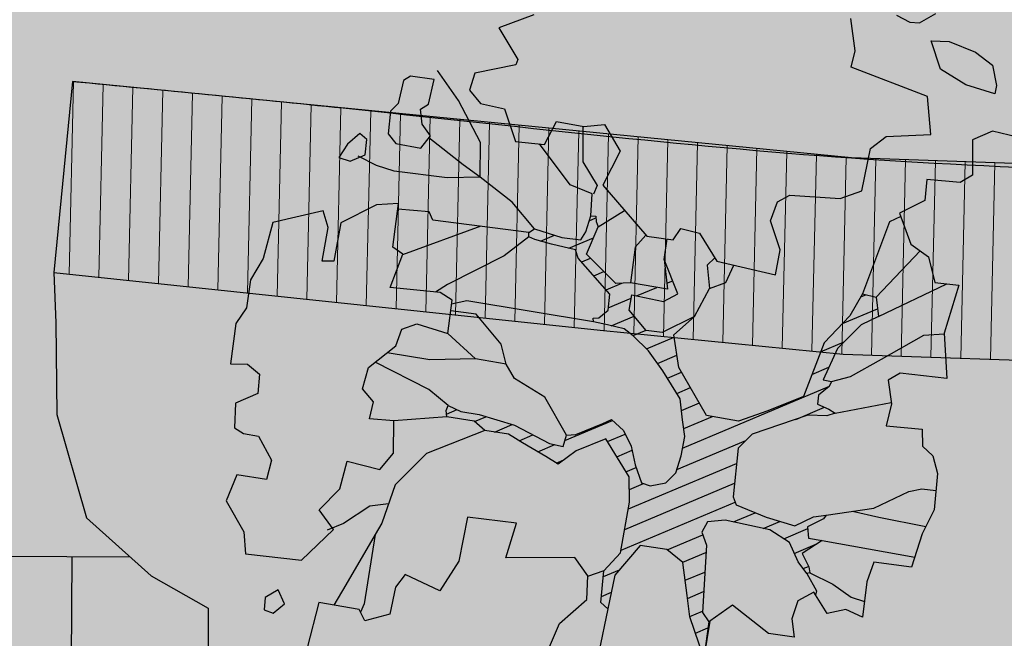
# Model space of a CAD drawing. Units: inches. Extents: x 429247 to 873971, y 4444212 to 4731416.
# Drawn here: x 429566 to 429575, y 4691318 to 4691323 of the extents above; entities that cross this region are included whole.
import ezdxf

# ---------------------------------------------------------------- set-up
doc = ezdxf.new("R2010")
doc.units = ezdxf.units.IN
doc.header["$MEASUREMENT"] = 0
doc.layers.add('Alberi00', color=7, linetype='Continuous', lineweight=15, true_color=0x2db300)
doc.layers.add('Hatch Grass', color=7, linetype='Continuous', lineweight=9, true_color=0x82b52c)
doc.layers.add('Context Polyline', color=250, linetype='Continuous')
doc.layers.add('freecads.com', color=7, linetype='Continuous')
doc.layers.add('retino marciapiedi', color=7, linetype='Continuous', true_color=0xd4d4d4)
doc.layers.add('retitno strade', color=7, linetype='Continuous', true_color=0xd4d4d4)
pattern_1 = [(88.706444185, (-105798.48958, 10891.9005), (-0.249936288674, 0.005643722534), [])]

# ---------------------------------------------------------------- blocks, each defined once
blk = doc.blocks.new('verde alberi e percorsi PT_CdS$0$A$C56A03785')
for points in [[(-14.47, 24.01), (-21.97, 35.26), (-13.97, 36.26), (-13.97, 46.76), (-15.22, 46.01), (-16.97, 44.26), (-25.22, 48.26), (-25.22, 54.51), (-25.22, 66.26), (-25.97, 67.01), (-29.97, 69.01), (-31.72, 72.51), (-28.22, 74.76), (-27.22, 71.01), (-23.47, 69.26), (-25.22, 66.26), (-24.72, 64.26), (-16.47, 67.26), (-15.22, 62.51), (-15.97, 60.51), (-21.22, 63.01), (-25.22, 63.01), (-25.22, 58.01), (-18.22, 57.26), (-18.22, 55.26), (-20.97, 55.51), (-25.22, 58.26), (-24.97, 54.51), (-6.72, 53.01), (-6.72, 64.01), (-7.72, 66.26), (-8.47, 69.01), (-10.22, 70.76), (-9.72, 76.26), (0.28, 75.01), (-3.22, 70.01), (-6.47, 64.51), (-2.47, 64.51), (-0.97, 63.01), (-4.47, 60.51), (-4.47, 55.26), (-6.47, 53.76), (-5.72, 53.01), (-2.97, 51.51), (-2.72, 49.26), (-6.72, 48.01), (-6.47, 54.51), (-10.47, 53.26), (-10.47, 47.26), (-11.97, 45.26), (-15.22, 51.76), (-10.47, 53.51)], [(-16.97, 24.76), (-35.22, 27.51), (-35.47, 40.26), (-33.22, 38.26), (-34.72, 27.76), (-39.72, 26.01), (-37.72, 22.51), (-34.97, 27.76), (-44.47, 27.76), (-45.47, 24.01), (-52.47, 28.01), (-51.47, 33.76), (-44.72, 27.76), (-42.22, 32.51), (-44.47, 35.01), (-42.97, 41.01), (-37.22, 38.76), (-42.72, 33.26), (-45.47, 35.01), (-46.72, 48.76), (-50.97, 49.01), (-52.47, 59.51), (-50.72, 59.51), (-49.22, 54.26), (-41.47, 53.76), (-46.72, 48.51), (-45.97, 45.01), (-39.47, 54.51), (-34.47, 51.51), (-46.72, 44.76), (-41.72, 44.76), (-36.47, 47.51), (-33.47, 46.26), (-33.97, 40.51), (-41.47, 45.01), (-46.47, 44.76), (-51.72, 43.76), (-58.97, 51.01), (-63.97, 46.76), (-57.47, 46.76), (-54.47, 46.51), (-51.97, 44.01), (-52.47, 42.01), (-60.22, 42.01), (-60.22, 35.76), (-54.72, 40.01), (-51.22, 44.51), (-52.47, 41.76)], [(-14.72, 26.01), (-9.97, 33.76), (-4.97, 32.51), (-3.72, 29.51), (-1.47, 34.51), (-4.97, 32.76), (-4.47, 34.76), (-2.97, 35.76), (-2.97, 38.76), (1.53, 39.76), (1.53, 37.51), (-2.47, 36.26), (4.03, 36.01), (5.03, 36.76), (5.03, 47.76), (3.03, 53.26), (4.78, 56.01), (5.78, 55.51), (18.53, 52.51), (18.28, 51.26), (15.53, 52.01), (14.78, 53.51), (11.28, 54.01), (11.03, 48.51), (7.03, 49.01), (11.28, 54.26), (11.03, 56.26), (8.78, 58.01), (14.03, 61.26), (14.28, 56.26), (9.28, 55.76), (7.03, 55.51), (3.53, 61.76), (1.53, 61.51), (2.53, 57.76), (7.28, 55.76), (5.28, 55.76), (2.78, 53.51), (-1.22, 53.51), (-0.97, 49.76), (3.03, 53.26)], [(5.28, 36.51), (10.28, 36.51), (11.53, 40.01), (13.53, 40.01), (13.78, 37.51), (9.78, 36.76), (10.03, 33.76), (13.28, 29.51), (17.03, 37.01), (22.28, 35.26), (13.78, 30.26), (16.03, 30.26), (21.28, 33.01), (27.03, 31.76), (27.53, 28.26), (29.03, 26.01), (31.78, 23.76), (31.78, 20.51), (25.78, 19.51), (28.53, 27.26), (27.28, 32.01), (28.28, 40.26), (30.03, 39.76), (32.03, 35.76), (27.03, 31.76)], [(-4.47, 23.51), (1.53, 23.51), (1.78, 32.51), (4.28, 30.51), (1.53, 23.76)], [(-31.22, 11.76), (-53.47, 13.01), (-54.22, 21.51), (-70.97, 17.26), (-70.22, 9.26), (-59.22, 8.76), (-59.72, 5.76), (-64.47, 5.26), (-64.97, 9.26), (-64.97, 15.51), (-69.22, 15.51), (-65.72, 10.26), (-64.47, 8.76), (-70.22, 6.76), (-70.22, 3.26), (-64.22, 8.76), (-70.72, 9.51), (-78.72, 13.26), (-78.72, 7.51), (-70.22, 10.26), (-71.22, 18.01), (-74.47, 26.01), (-69.47, 26.01), (-70.47, 17.01), (-61.22, 20.01), (-66.22, 29.76), (-60.72, 29.76), (-59.97, 26.26), (-60.72, 20.26), (-54.22, 24.51), (-54.47, 21.76), (-60.72, 21.01), (-60.22, 19.76), (-65.72, 14.76), (-60.22, 12.01), (-60.22, 20.01), (-54.72, 21.51), (-53.22, 12.76), (-57.72, 8.26), (-57.47, 5.26), (-52.97, 13.01)], [(-14.72, 23.51), (-30.97, 12.26), (-30.97, 1.76), (-40.97, -0.74), (-40.97, -9.74), (-48.97, -9.74), (-50.72, -1.49), (-46.22, -0.99), (-48.22, -9.49), (-52.47, -10.99), (-52.47, -14.74), (-50.72, -17.24), (-48.97, -17.99), (-48.22, -9.49), (-45.97, -10.24), (-45.47, -15.24), (-45.47, -21.99), (-37.47, -20.24), (-46.97, -9.99)], [(-13.97, 23.76), (-11.97, 17.01), (-25.97, 11.26), (-20.97, 8.26), (-21.97, 2.01), (-24.72, 2.76), (-25.47, 11.51)], [(-14.22, 23.76), (-4.72, 23.76), (-1.47, 11.51), (-0.47, 3.01), (5.53, 2.51), (-1.72, 12.76), (8.28, 12.51), (9.28, 4.26), (7.28, -1.99), (9.78, -3.49), (9.28, 3.51), (11.78, 3.51), (13.28, -3.99), (12.28, -8.24), (24.03, -8.49), (23.78, 0.01), (13.53, -3.49), (15.53, 3.26), (24.03, 5.01), (24.03, 15.51), (15.78, 3.51)], [(-12.22, 17.01), (-17.22, 9.26), (-11.72, 8.51), (-19.47, -0.99), (-18.72, -3.49), (-14.47, -4.49), (-13.72, 7.51), (-11.72, 8.76), (-7.22, 8.76), (-6.97, 11.76), (-11.22, 8.51), (-10.72, 5.76), (-11.47, -2.49), (-9.47, -2.74), (-10.72, -6.49), (-12.72, -5.24), (-11.22, -2.49), (-8.97, -0.24), (-6.72, -2.24), (-3.72, -1.24), (-5.97, 5.76), (-8.72, -0.24)]]:
    blk.add_lwpolyline(points)
blk = doc.blocks.new('05010100')
at = {"lineweight": 0, "transparency": 33554516}
h = blk.add_hatch(color=256, dxfattribs=at)
h.set_gradient(color1=(79, 181, 103), color2=(228, 228, 220), tint=1, name='INVSPHERICAL')
edge = h.paths.add_edge_path()
edge.add_arc((-0.0095, 0.1524), 1.5967, 0, 360)
at = {"layer": 'freecads.com'}
for p, q in [((0.0797, 1.6905), (0.1179, 1.739)), ((-0.0001, 1.6857), (0.0496, 1.6801)), ((0.0496, 1.6801), (0.0797, 1.6905)), ((0.1368, 1.6502), (0.1931, 1.6703)), ((0.2013, 1.5751), (0.1368, 1.6502)), ((0.1931, 1.6703), (0.2862, 1.6699)), ((0.2862, 1.6699), (0.3546, 1.6521)), ((0.3546, 1.6521), (0.3909, 1.5953)), ((-0.0814, 1.5256), (-0.1349, 1.6188)), ((0.3909, 1.5953), (0.3967, 1.5682)), ((0.2976, 1.5593), (0.2013, 1.5751)), ((0.3967, 1.5682), (0.2976, 1.5593)), ((-0.0736, 1.4712), (-0.0814, 1.5256)), ((0.1946, 1.476), (-0.0736, 1.4712)), ((0.2518, 1.3649), (0.1946, 1.476)), ((0.5199, 1.4638), (0.4361, 1.451)), ((0.4361, 1.451), (0.3859, 1.3997)), ((0.3859, 1.3997), (0.4292, 1.2919)), ((0.1192, 1.3031), (0.2518, 1.3649)), ((0.0862, 1.2475), (0.1192, 1.3031)), ((0.4292, 1.2919), (0.4013, 1.2555)), ((-1.1042, 1.237), (-1.1949, 1.1541)), ((0.1123, 1.1074), (0.0862, 1.2475)), ((0.4013, 1.2555), (0.2963, 1.223)), ((0.2963, 1.223), (0.3157, 1.1559)), ((-1.1949, 1.1541), (-1.0972, 1.0816)), ((0.3157, 1.1559), (0.254, 1.0868)), ((0.0555, 1.058), (0.1123, 1.1074)), ((-1.0972, 1.0816), (-1.097, 1.0629)), ((0.2624, 1.0776), (0.2352, 1.0478)), ((0.254, 1.0868), (0.3273, 1.0058)), ((-1.097, 1.0629), (-1.2115, 0.9863)), ((-0.1017, 1.0058), (0.0555, 1.058)), ((0.2352, 1.0478), (0.2417, 0.795)), ((-0.1313, 0.9696), (-0.1017, 1.0058)), ((0.3273, 1.0058), (0.3968, 0.9901)), ((-1.2115, 0.9863), (-1.2065, 0.9276)), ((-0.8132, 0.959), (-0.7526, 0.9906)), ((-0.7526, 0.9906), (-0.6723, 0.9292)), ((0.2881, 0.8017), (0.3641, 0.9975)), ((0.3968, 0.9901), (0.4474, 0.9195)), ((-1.2271, 0.8826), (-1.3277, 0.9478)), ((-0.9109, 0.856), (-0.9026, 0.94)), ((-0.9026, 0.94), (-0.8132, 0.959)), ((-0.8169, 0.9582), (-0.773, 0.8507)), ((-0.1284, 0.903), (-0.1313, 0.9696)), ((0.4474, 0.9195), (0.5243, 0.941)), ((0.5243, 0.941), (0.539, 0.7763)), ((-1.3277, 0.9169), (-1.403, 0.8978)), ((-1.3132, 0.8346), (-1.3277, 0.9169)), ((-1.2065, 0.9276), (-1.156, 0.901)), ((-1.156, 0.901), (-1.0766, 0.9141)), ((-1.0766, 0.9141), (-1.0024, 0.8291)), ((-0.6723, 0.9292), (-0.683, 0.8037)), ((0.3179, 0.7462), (0.4859, 0.9303)), ((-1.403, 0.8978), (-1.4197, 0.876)), ((-1.4197, 0.876), (-1.4065, 0.7995)), ((-1.1079, 0.7823), (-1.2271, 0.8826)), ((-0.0636, 0.8272), (-0.1284, 0.903)), ((-1.0024, 0.8291), (-0.9109, 0.856)), ((-0.7827, 0.7649), (-0.9268, 0.8513)), ((-0.773, 0.8507), (-0.6999, 0.7965)), ((-1.3322, 0.8092), (-1.3132, 0.8346)), ((-1.3077, 0.7656), (-1.3322, 0.8092)), ((-0.0461, 0.745), (-0.0636, 0.8272)), ((-1.4065, 0.7995), (-1.4207, 0.7659)), ((-1.0659, 0.6767), (-1.1079, 0.7823)), ((-0.6999, 0.7965), (-0.7, 0.7648)), ((-0.683, 0.8037), (-0.486, 0.7037)), ((-0.3914, 0.7686), (-0.3298, 0.778)), ((-0.3298, 0.778), (-0.2416, 0.7146)), ((0.2417, 0.795), (0.2302, 0.7127)), ((0.2402, 0.7841), (0.2527, 0.7966)), ((0.2417, 0.795), (0.2881, 0.8017)), ((0.2881, 0.8017), (0.3179, 0.7462)), ((-1.4207, 0.7659), (-1.3994, 0.6942)), ((-1.2687, 0.7403), (-1.3077, 0.7656)), ((-0.7044, 0.7648), (-0.7827, 0.7649)), ((-0.6814, 0.6956), (-0.7044, 0.7648)), ((-0.6452, 0.6715), (-0.5858, 0.7544)), ((-0.4009, 0.7255), (-0.3914, 0.7686)), ((-0.2416, 0.7146), (-0.0461, 0.745)), ((0.2174, 0.6798), (0.306, 0.7684)), ((0.3179, 0.7462), (0.2765, 0.6988)), ((0.3802, 0.6198), (0.4798, 0.7452)), ((0.4798, 0.7452), (0.54, 0.7742)), ((0.539, 0.7763), (0.6031, 0.6425)), ((-1.2828, 0.6916), (-1.2687, 0.7403)), ((-1.1336, 0.693), (-1.271, 0.7326)), ((-0.486, 0.7037), (-0.4009, 0.7255)), ((-0.4046, 0.6543), (-0.4208, 0.7204)), ((-0.2521, 0.7222), (-0.2664, 0.6894)), ((-0.1875, 0.6601), (-0.1853, 0.7234)), ((0.2302, 0.7127), (0.1856, 0.5979)), ((-1.3994, 0.6942), (-1.3646, 0.6742)), ((-1.3646, 0.6742), (-1.2828, 0.6916)), ((-1.0659, 0.6767), (-1.1336, 0.693)), ((-0.6814, 0.6956), (-0.6659, 0.7008)), ((-0.6772, 0.6409), (-0.6814, 0.6956)), ((-0.6802, 0.6792), (-0.6636, 0.6958)), ((-0.6659, 0.7008), (-0.6589, 0.6855)), ((-0.6589, 0.6855), (-0.6452, 0.6715)), ((-0.4901, 0.7058), (-0.5075, 0.6552)), ((-0.2664, 0.6894), (-0.2303, 0.6219)), ((0.2765, 0.6988), (0.2332, 0.5979)), ((-1.4868, 0.6604), (-1.5102, 0.6127)), ((-1.4574, 0.6514), (-1.4868, 0.6604)), ((-1.4439, 0.6024), (-1.4574, 0.6514)), ((-1.0659, 0.6767), (-1.1656, 0.6331)), ((-0.9378, 0.6397), (-1.0659, 0.6767)), ((-0.6473, 0.5741), (-0.6452, 0.6715)), ((-0.5075, 0.6552), (-0.4777, 0.5418)), ((-0.4046, 0.6543), (-0.3575, 0.5673)), ((-0.3203, 0.5667), (-0.4046, 0.6543)), ((-0.2303, 0.6219), (-0.1875, 0.6601)), ((-1.1656, 0.6331), (-1.3351, 0.5887)), ((-0.8363, 0.5866), (-0.9378, 0.6397)), ((-0.708, 0.5699), (-0.6461, 0.6318)), ((-0.6818, 0.6102), (-0.6772, 0.6409)), ((-0.3956, 0.6377), (-0.392, 0.6412)), ((-0.2409, 0.518), (-0.2303, 0.6219)), ((0.1862, 0.567), (0.2454, 0.6262)), ((0.3074, 0.5282), (0.3802, 0.6198)), ((0.6031, 0.6425), (0.4542, 0.6007)), ((-1.5102, 0.6127), (-1.5207, 0.5616)), ((-1.4815, 0.5639), (-1.4439, 0.6024)), ((-1.3957, 0.5842), (-1.4638, 0.5892)), ((-1.3351, 0.5887), (-1.3957, 0.5842)), ((-0.8493, 0.569), (-0.8363, 0.5866)), ((-0.8363, 0.5866), (-0.7432, 0.5935)), ((-0.8028, 0.5566), (-0.7678, 0.5917)), ((-0.7432, 0.5935), (-0.6818, 0.6102)), ((-0.3669, 0.5847), (-0.352, 0.5997)), ((0.1856, 0.5979), (0.1892, 0.4098)), ((0.2332, 0.5979), (0.2292, 0.4848)), ((0.4542, 0.6007), (0.4263, 0.5642)), ((-1.5207, 0.5616), (-1.4815, 0.5639)), ((-0.8493, 0.569), (-1.1569, 0.4869)), ((-0.8445, 0.5552), (-0.8955, 0.4671)), ((-0.8445, 0.5552), (-0.8493, 0.569)), ((-0.8221, 0.5545), (-0.8445, 0.5552)), ((-0.7659, 0.5608), (-0.8221, 0.5545)), ((-0.6855, 0.5734), (-0.7659, 0.5608)), ((-0.6673, 0.5518), (-0.6855, 0.5734)), ((-0.5265, 0.4816), (-0.6673, 0.5518)), ((-0.6521, 0.5442), (-0.6297, 0.5667)), ((-0.5218, 0.521), (-0.6473, 0.5741)), ((-0.3575, 0.5673), (-0.4777, 0.5418)), ((-0.4429, 0.5088), (-0.3916, 0.5601)), ((-0.3543, 0.5252), (-0.3203, 0.5667)), ((0.4263, 0.5642), (0.4662, 0.4964)), ((-1.0031, 0.528), (-1.2057, 0.3438)), ((-0.5977, 0.5171), (-0.5724, 0.5424)), ((-0.5433, 0.4899), (-0.5038, 0.5295)), ((-0.4777, 0.5418), (-0.5218, 0.521)), ((-0.4586, 0.5059), (-0.3543, 0.5252)), ((-0.2409, 0.518), (-0.3197, 0.4299)), ((-0.2817, 0.4367), (-0.2409, 0.518)), ((0.1877, 0.487), (0.2308, 0.5301)), ((0.2561, 0.4905), (0.3074, 0.5282)), ((-1.2819, 0.4947), (-1.3472, 0.4644)), ((-1.2457, 0.3556), (-1.2819, 0.4947)), ((-1.1781, 0.5076), (-1.2774, 0.4774)), ((-1.1569, 0.4869), (-1.1781, 0.5076)), ((-0.5142, 0.4375), (-0.4564, 0.4953)), ((-0.4482, 0.4568), (-0.4586, 0.5059)), ((0.2292, 0.4848), (0.2561, 0.4905)), ((0.2561, 0.4905), (0.2554, 0.4717)), ((0.3061, 0.3983), (0.464, 0.5001)), ((0.4662, 0.4964), (0.4769, 0.4224)), ((-1.3472, 0.4644), (-1.4337, 0.3645)), ((-0.8955, 0.4671), (-1.0325, 0.3095)), ((-0.5122, 0.4303), (-0.5265, 0.4816)), ((-0.371, 0.4161), (-0.4482, 0.4568)), ((-0.1146, 0.1032), (0.2555, 0.4732)), ((0.2554, 0.4717), (0.2335, 0.432)), ((0.4769, 0.4224), (0.5916, 0.457)), ((0.5916, 0.457), (0.6128, 0.4056)), ((-0.5304, 0.3958), (-0.5122, 0.4303)), ((-0.4838, 0.3863), (-0.4254, 0.4448)), ((-0.3197, 0.4299), (-0.371, 0.4161)), ((-0.3468, 0.3603), (-0.2774, 0.4296)), ((-0.2255, 0.3434), (-0.2817, 0.4367)), ((0.2335, 0.432), (0.2419, 0.4034)), ((-0.5472, 0.3871), (-0.5304, 0.3958)), ((-0.4397, 0.393), (-0.4957, 0.3845)), ((-0.4037, 0.3837), (-0.4397, 0.393)), ((-0.4046, 0.384), (-0.3719, 0.4166)), ((0.1892, 0.4098), (0.099, 0.3216)), ((0.1941, 0.3302), (0.2666, 0.4028)), ((0.2419, 0.4034), (0.2819, 0.4025)), ((0.2819, 0.4025), (0.3061, 0.3983)), ((0.3061, 0.3983), (0.2844, 0.3797)), ((0.6128, 0.4056), (0.6569, 0.3896)), ((0.6569, 0.3896), (0.6926, 0.3412)), ((-1.5021, 0.3793), (-1.6412, 0.2812)), ((-1.4665, 0.3347), (-1.5021, 0.3793)), ((-1.4337, 0.3645), (-1.4071, 0.2397)), ((-0.5416, 0.3765), (-0.9532, 0.2842)), ((-0.5416, 0.3765), (-0.5472, 0.3871)), ((-0.4957, 0.3845), (-0.5416, 0.3765)), ((-0.3385, 0.3568), (-0.4037, 0.3837)), ((-0.2707, 0.3134), (-0.3385, 0.3568)), ((-0.2959, 0.3296), (-0.2468, 0.3787)), ((0.2258, 0.3579), (0.0797, 0.2309)), ((0.2844, 0.3797), (0.2258, 0.3579)), ((-1.4433, 0.2255), (-1.4665, 0.3347)), ((-1.2058, 0.3468), (-1.2457, 0.3556)), ((-1.2039, 0.2294), (-1.2058, 0.3468)), ((-0.2474, 0.2965), (-0.2115, 0.3325)), ((-0.0819, 0.2323), (-0.2255, 0.3434)), ((0.6926, 0.3412), (0.7272, 0.2266)), ((-1.0325, 0.3095), (-1.0596, 0.2717)), ((-0.1829, 0.2497), (-0.2707, 0.3134)), ((-0.2002, 0.2622), (-0.1655, 0.2969)), ((0.099, 0.3216), (0.0224, 0.2545)), ((-1.6412, 0.2812), (-1.6253, 0.1607)), ((-1.0446, 0.2761), (-1.2039, 0.2294)), ((-0.9993, 0.2678), (-1.0446, 0.2761)), ((-0.9714, 0.1611), (-0.9993, 0.2678)), ((-0.9532, 0.2842), (-0.9959, 0.2549)), ((-0.1645, 0.2164), (-0.1195, 0.2613)), ((0.6279, 0.2517), (0.664, 0.2754)), ((0.664, 0.2754), (0.7088, 0.2877)), ((-1.4071, 0.2397), (-1.4433, 0.2255)), ((-0.9085, 0.2551), (-0.9904, 0.2337)), ((-0.7956, 0.1946), (-0.9085, 0.2551)), ((-0.1493, 0.1888), (-0.1829, 0.2497)), ((-0.1354, 0.1639), (-0.063, 0.2363)), ((0.0224, 0.2545), (-0.0819, 0.2323)), ((0.0797, 0.2309), (0.0548, 0.1718)), ((0.5416, 0.157), (0.6279, 0.2517)), ((0.7272, 0.2266), (0.7205, 0.1387)), ((-0.7556, 0.1402), (-0.7956, 0.1946)), ((-0.1058, 0.0304), (0.0688, 0.205)), ((-0.1226, 0.141), (-0.1493, 0.1888)), ((0.0548, 0.1718), (0.0992, 0.0174)), ((0.5679, 0.1361), (0.7225, 0.1653)), ((-1.6253, 0.1607), (-1.6375, 0.0798)), ((-1.116, 0.1175), (-1.077, 0.1514)), ((-1.077, 0.1514), (-0.9714, 0.1611)), ((-0.8552, 0.1182), (-0.9714, 0.1611)), ((-0.7556, 0.1402), (-0.8552, 0.1182)), ((-0.7121, 0.106), (-0.7556, 0.1402)), ((-0.1092, 0.0779), (-0.1226, 0.141)), ((0.4049, 0.0766), (0.5416, 0.157)), ((0.4808, 0.1213), (0.5679, 0.1361)), ((0.7205, 0.1387), (0.7297, 0.0237)), ((-1.1138, 0.0591), (-1.116, 0.1175)), ((-0.8552, 0.1182), (-0.9924, 0.058)), ((-0.5968, 0.087), (-0.7121, 0.106)), ((-0.4822, -0.0198), (-0.3622, 0.1002)), ((-0.3877, 0.0784), (-0.3658, 0.1016)), ((-0.3658, 0.1016), (-0.3166, 0.0832)), ((-0.2042, -0.1495), (0.0687, 0.1234)), ((-1.6375, 0.0798), (-1.6151, -0.01)), ((-0.484, -0.0019), (-0.5968, 0.087)), ((-0.4561, 0.0123), (-0.3877, 0.0784)), ((-0.3508, 0.03), (-0.3065, 0.0743)), ((-0.3166, 0.0832), (-0.2734, 0.045)), ((-0.1049, 0.019), (-0.1092, 0.0779)), ((0.3689, 0.0555), (0.4049, 0.0766)), ((0.4049, 0.0766), (0.4021, 0.0625)), ((-1.1697, -0.0409), (-1.1138, 0.0591)), ((-0.9924, 0.058), (-1.1317, 0.027)), ((-0.3595, 0.0365), (-0.4347, -0.0373)), ((-0.2416, -0.0513), (-0.3595, 0.0365)), ((-0.3041, -0.0048), (-0.2656, 0.0337)), ((-0.2734, 0.045), (-0.2375, -0.0071)), ((-0.1898, -0.2168), (0.0869, 0.06)), ((0.3236, 0.0054), (0.3689, 0.0555)), ((0.4021, 0.0625), (0.3634, 0.0177)), ((0.4244, -0.0059), (0.7269, 0.0584)), ((-0.484, -0.0019), (-0.4561, 0.0123)), ((-0.1755, -0.284), (0.1122, 0.0037)), ((-0.1226, -0.0239), (-0.1049, 0.019)), ((0.0992, 0.0174), (0.1191, -0.0035)), ((0.2253, -0.004), (0.3236, 0.0054)), ((0.2299, -0.0416), (0.272, 0.0005)), ((0.3055, -0.0476), (0.3659, 0.0128)), ((0.3634, 0.0177), (0.3801, -0.0154)), ((0.7297, 0.0237), (0.609, -0.0071)), ((-1.6151, -0.01), (-1.6281, -0.0714)), ((-0.9596, -0.0336), (-1.1562, -0.0168)), ((-0.48, -0.0402), (-0.484, -0.0019)), ((-0.2573, -0.0396), (-0.2316, -0.0139)), ((-0.2375, -0.0071), (-0.1966, -0.054)), ((-0.1662, -0.0517), (-0.1226, -0.0239)), ((0.1191, -0.0035), (0.2253, -0.004)), ((0.1314, -0.0586), (0.1862, -0.0038)), ((0.3556, -0.079), (0.4143, -0.0204)), ((0.4244, -0.0059), (0.38, -0.0694)), ((0.3801, -0.0154), (0.4244, -0.0059)), ((0.609, -0.0071), (0.6119, -0.0756)), ((-1.1619, -0.1135), (-1.1697, -0.0409)), ((-0.8805, -0.0574), (-0.9596, -0.0336)), ((-0.8807, -0.076), (-0.8805, -0.0574)), ((-0.8805, -0.0574), (-0.8346, -0.06)), ((-0.875, -0.0864), (-0.8479, -0.0593)), ((-0.8346, -0.06), (-0.7754, -0.0474)), ((-0.781, -0.074), (-0.7523, -0.0453)), ((-0.7754, -0.0474), (-0.6541, -0.036)), ((-0.707, -0.0815), (-0.6623, -0.0368)), ((-0.6541, -0.036), (-0.5258, -0.0479)), ((-0.6213, -0.0774), (-0.5862, -0.0423)), ((-0.5503, -0.0879), (-0.5071, -0.0447)), ((-0.5258, -0.0479), (-0.48, -0.0402)), ((-0.4347, -0.0373), (-0.4736, -0.1007)), ((-0.209, -0.127), (-0.2416, -0.0513)), ((-0.2253, -0.0891), (-0.1897, -0.0535)), ((-0.1966, -0.054), (-0.1662, -0.0517)), ((0.1046, -0.0633), (0.0525, -0.0903)), ((0.2527, -0.0377), (0.1046, -0.0633)), ((0.3275, -0.0517), (0.2527, -0.0377)), ((0.3776, -0.1004), (0.3275, -0.0517)), ((-1.6281, -0.0714), (-1.594, -0.2011)), ((-0.8706, -0.0945), (-1.0265, -0.1718)), ((-0.7378, -0.0889), (-0.8869, -0.2308)), ((-0.8706, -0.0945), (-0.8807, -0.076)), ((-0.7822, -0.0736), (-0.8706, -0.0945)), ((-0.7378, -0.0889), (-0.7822, -0.0736)), ((-0.6612, -0.0705), (-0.7378, -0.0889)), ((-0.6077, -0.0797), (-0.6612, -0.0705)), ((-0.5205, -0.0921), (-0.6077, -0.0797)), ((-0.4736, -0.1007), (-0.5205, -0.0921)), ((-0.4803, -0.0995), (-0.4609, -0.0801)), ((0.0525, -0.0903), (0.0487, -0.129)), ((0.38, -0.0694), (0.4163, -0.1018)), ((0.6119, -0.0756), (0.6421, -0.1884)), ((-1.113, -0.1389), (-1.1619, -0.1135)), ((-0.1736, -0.2929), (-0.209, -0.127)), ((0.0487, -0.129), (0.0778, -0.1626)), ((0.4191, -0.1242), (0.3776, -0.1004)), ((0.4019, -0.1143), (0.4153, -0.1009)), ((0.4163, -0.1018), (0.4275, -0.1186)), ((0.4275, -0.1186), (0.4191, -0.1242)), ((0.4191, -0.1242), (0.4694, -0.1654)), ((0.4275, -0.1186), (0.5113, -0.1251)), ((0.5113, -0.1251), (0.5835, -0.1417)), ((-1.1034, -0.1958), (-1.113, -0.1389)), ((-0.0355, -0.2255), (0.0544, -0.1356)), ((0.5835, -0.1417), (0.6287, -0.1382)), ((-1.594, -0.2011), (-1.5429, -0.1805)), ((-1.5429, -0.1805), (-1.4939, -0.1961)), ((-1.0265, -0.1718), (-1.1034, -0.1958)), ((-0.9874, -0.271), (-1.0265, -0.1718)), ((0.0274, -0.2442), (0.0857, -0.1858)), ((0.0778, -0.1626), (0.1492, -0.3728)), ((0.4631, -0.1732), (0.4257, -0.2188)), ((0.5299, -0.2217), (0.4631, -0.1732)), ((0.4694, -0.1654), (0.4721, -0.1797)), ((0.5819, -0.1855), (0.5299, -0.2217)), ((0.6421, -0.1884), (0.5819, -0.1855)), ((-1.4939, -0.1961), (-1.4743, -0.2572)), ((-0.0365, -0.2251), (-0.1229, -0.2463)), ((0.0282, -0.2444), (-0.0365, -0.2251)), ((0.4257, -0.2188), (0.4295, -0.2807)), ((-1.4743, -0.2572), (-1.5306, -0.3148)), ((-0.8869, -0.2308), (-0.9435, -0.3644)), ((-0.1229, -0.2463), (-0.1632, -0.3677)), ((0.0817, -0.3404), (0.0282, -0.2444)), ((0.057, -0.2961), (0.1064, -0.2467)), ((-1.0092, -0.3371), (-0.9874, -0.271)), ((0.4295, -0.2807), (0.4596, -0.3339)), ((-1.5306, -0.3148), (-1.5028, -0.391)), ((-0.2018, -0.3677), (-0.1736, -0.2929)), ((0.0863, -0.3484), (0.1271, -0.3076)), ((0.2323, -0.3132), (0.1826, -0.3897)), ((0.3761, -0.3548), (0.2323, -0.3132)), ((-1.1187, -0.3528), (-1.0092, -0.3371)), ((-1.1068, -0.445), (-1.1187, -0.3528)), ((-0.5271, -0.3315), (-0.6839, -0.3733)), ((-0.516, -0.4498), (-0.5271, -0.3315)), ((-0.1963, -0.3863), (-0.156, -0.346)), ((0.1168, -0.4017), (0.0817, -0.3404)), ((0.4596, -0.3339), (0.3761, -0.3548)), ((-1.4683, -0.3964), (-1.4193, -0.386)), ((-1.4193, -0.386), (-1.3507, -0.4431)), ((-0.9435, -0.3644), (-0.9367, -0.4981)), ((-0.6839, -0.3733), (-0.6557, -0.5188)), ((-0.307, -0.3632), (-0.516, -0.4498)), ((-0.2451, -0.4034), (-0.307, -0.3632)), ((-0.2018, -0.3677), (-0.2445, -0.4051)), ((-0.172, -0.4687), (-0.2018, -0.3677)), ((-0.1632, -0.3677), (-0.1423, -0.4789)), ((0.1159, -0.4003), (0.1477, -0.3685)), ((0.1492, -0.3728), (0.1804, -0.3931)), ((-1.5028, -0.391), (-1.4683, -0.3964)), ((-0.2183, -0.4762), (-0.2451, -0.4034)), ((0.21, -0.5091), (0.1168, -0.4017)), ((0.1536, -0.4441), (0.1853, -0.4124)), ((0.1804, -0.3931), (0.21, -0.5091)), ((0.1826, -0.3897), (0.21, -0.5091)), ((-1.3507, -0.4431), (-1.3421, -0.5079)), ((-1.144, -0.5349), (-1.1068, -0.445)), ((-0.9401, -0.4312), (-0.9944, -0.4607)), ((-0.1778, -0.4493), (-0.1526, -0.4242)), ((-0.9944, -0.4607), (-1.0532, -0.5467)), ((-0.2715, -0.5829), (-0.2183, -0.4762)), ((-0.1423, -0.4789), (-0.172, -0.4687)), ((-0.1423, -0.4789), (-0.1167, -0.6214)), ((-1.3421, -0.5079), (-1.4372, -0.5307)), ((-0.9367, -0.4981), (-0.9428, -0.5406)), ((-1.4372, -0.5307), (-1.438, -0.6231)), ((-1.0762, -0.5768), (-1.144, -0.5349)), ((-1.0532, -0.5467), (-1.0947, -0.5878)), ((-0.9428, -0.5406), (-0.9703, -0.7304)), ((-0.9428, -0.5406), (-0.8904, -0.7653)), ((-0.6557, -0.5188), (-0.6764, -0.6326)), ((-1.135, -0.7097), (-1.0762, -0.5768)), ((-0.2746, -0.7266), (-0.2715, -0.5829)), ((-1.438, -0.6231), (-1.3457, -0.6956)), ((-0.8015, -0.6256), (-0.8159, -0.6763)), ((-0.6764, -0.6326), (-0.8015, -0.6256)), ((-0.8159, -0.6763), (-0.7998, -0.7655)), ((-1.3457, -0.6956), (-1.3139, -0.7606)), ((-1.3139, -0.7606), (-1.135, -0.7097)), ((-0.9703, -0.7304), (-0.9814, -0.8069)), ((-0.8904, -0.7653), (-0.8916, -0.7955)), ((-0.7998, -0.7655), (-0.8676, -0.8164)), ((-0.8986, -0.7893), (-1.0302, -0.8173)), ((-0.8676, -0.8164), (-0.8986, -0.7893)), ((-1.1692, -0.8298), (-1.1995, -0.8683)), ((-1.1331, -0.8638), (-1.1692, -0.8298)), ((-1.0302, -0.8173), (-1.009, -0.9699)), ((-1.1995, -0.8683), (-1.1879, -0.9075)), ((-1.1559, -0.9071), (-1.1331, -0.8638)), ((-1.1879, -0.9075), (-1.1559, -0.9071))]:
    blk.add_line(p, q, dxfattribs=at)

msp = doc.modelspace()

# ---------------------------------------------------------------- hatches: boundary and pattern name
at = {"layer": 'Hatch Grass', "ltscale": 0.5, "transparency": 33554508}
h = msp.add_hatch(color=256, dxfattribs=at)
h.dxf.hatch_style = 1
h.paths.add_polyline_path([(429640.8911, 4691447.1322), (429475.5314, 4691447.1322), (429475.5314, 4691294.4913), (429640.8911, 4691294.4913)])
at = {"layer": 'retino marciapiedi', "lineweight": 0}
h = msp.add_hatch(dxfattribs=at)
h.set_pattern_fill('ANSI31', color=256, scale=2, angle=43.70644)
h.set_pattern_definition(pattern_1)
edge = h.paths.add_edge_path()
edge.add_line((429637.78, 4691323.5233), (429635.524, 4691324.7269))
edge.add_line((429635.524, 4691324.7269), (429633.1676, 4691325.8511))
edge.add_line((429633.1676, 4691325.8511), (429630.9641, 4691326.7174))
edge.add_line((429630.9641, 4691326.7174), (429628.7921, 4691327.4771))
edge.add_line((429628.7921, 4691327.4771), (429627.0251, 4691327.9853))
edge.add_line((429627.0251, 4691327.9853), (429625.3609, 4691328.4205))
edge.add_line((429625.3609, 4691328.4205), (429623.2221, 4691328.9611))
edge.add_line((429623.2221, 4691328.9611), (429621.4377, 4691329.2295))
edge.add_line((429621.4377, 4691329.2295), (429620.0218, 4691329.4662))
edge.add_line((429620.0218, 4691329.4662), (429618.5472, 4691329.6196))
edge.add_line((429618.5472, 4691329.6196), (429614.2015, 4691329.8137))
edge.add_line((429614.2015, 4691329.8137), (429603.8523, 4691329.916))
edge.add_line((429603.8523, 4691329.916), (429582.5816, 4691330.0107))
edge.add_line((429582.5816, 4691330.0107), (429581.8044, 4691330.0434))
edge.add_line((429581.8044, 4691330.0434), (429581.155, 4691330.0329))
edge.add_arc((429579.221, 4691373.6432), 43.6532, 262.65133, 272.5392, ccw=False)
edge.add_line((429573.6375, 4691330.3486), (429566.1673, 4691331.2591))
edge.add_line((429566.1673, 4691331.2591), (429566.1391, 4691331.2712))
edge.add_line((429566.1391, 4691331.2712), (429564.5986, 4691331.283))
edge.add_line((429564.5986, 4691331.283), (429564.5817, 4691330.3833))
edge.add_line((429564.5817, 4691330.3833), (429566.2432, 4691329.8886))
edge.add_line((429566.2432, 4691329.8886), (429572.3096, 4691329.0798))
edge.add_line((429572.3096, 4691329.0798), (429574.0476, 4691328.9399))
edge.add_line((429574.0476, 4691328.9399), (429574.3134, 4691328.9139))
edge.add_line((429574.3134, 4691328.9139), (429576.7392, 4691328.7131))
edge.add_line((429576.7392, 4691328.7131), (429603.8427, 4691328.5661))
edge.add_line((429603.8427, 4691328.5661), (429614.1647, 4691328.464))
edge.add_line((429614.1647, 4691328.464), (429618.4471, 4691328.2727))
edge.add_line((429618.4471, 4691328.2727), (429619.8405, 4691328.1278))
edge.add_line((429619.8405, 4691328.1278), (429622.9556, 4691327.636))
edge.add_line((429622.9556, 4691327.636), (429625.0247, 4691327.113))
edge.add_line((429625.0247, 4691327.113), (429626.6677, 4691326.6833))
edge.add_line((429626.6677, 4691326.6833), (429628.3823, 4691326.1902))
edge.add_line((429628.3823, 4691326.1902), (429630.4941, 4691325.4516))
edge.add_line((429630.4941, 4691325.4516), (429632.6293, 4691324.6122))
edge.add_line((429632.6293, 4691324.6122), (429634.9153, 4691323.5215))
edge.add_line((429634.9153, 4691323.5215), (429637.1197, 4691322.3454))
edge.add_line((429637.1197, 4691322.3454), (429638.958, 4691321.2638))
edge.add_line((429638.958, 4691321.2638), (429640.6281, 4691320.2293))
edge.add_line((429640.6281, 4691320.2293), (429642.098, 4691319.1427))
edge.add_line((429642.098, 4691319.1427), (429643.9191, 4691317.7428))
edge.add_line((429643.9191, 4691317.7428), (429645.0719, 4691316.7636))
edge.add_line((429645.0719, 4691316.7636), (429646.2657, 4691315.697))
edge.add_line((429646.2657, 4691315.697), (429647.1027, 4691314.9281))
edge.add_line((429647.1027, 4691314.9281), (429650.2331, 4691311.7191))
edge.add_line((429650.2331, 4691311.7191), (429682.3223, 4691279.0883))
edge.add_line((429682.3223, 4691279.0883), (429682.422, 4691278.9841))
edge.add_line((429682.422, 4691278.9841), (429682.6078, 4691278.926))
edge.add_line((429682.6078, 4691278.926), (429682.7708, 4691278.9084))
edge.add_line((429682.7708, 4691278.9084), (429682.9379, 4691278.9809))
edge.add_line((429682.9379, 4691278.9809), (429683.042, 4691279.0261))
edge.add_line((429683.042, 4691279.0261), (429686.1997, 4691282.1846))
edge.add_line((429686.1997, 4691282.1846), (429682.6695, 4691285.7138))
edge.add_line((429682.6695, 4691285.7138), (429680.2263, 4691283.27))
edge.add_line((429680.2263, 4691283.27), (429670.1097, 4691293.3838))
edge.add_line((429670.1097, 4691293.3838), (429686.1853, 4691309.4021))
edge.add_line((429686.1853, 4691309.4021), (429686.295, 4691309.5114))
edge.add_line((429686.295, 4691309.5114), (429686.4297, 4691309.5737))
edge.add_line((429686.4297, 4691309.5737), (429686.5985, 4691309.5783))
edge.add_line((429686.5985, 4691309.5783), (429686.753, 4691309.5031))
edge.add_line((429686.753, 4691309.5031), (429694.2676, 4691301.9212))
edge.add_line((429694.2676, 4691301.9212), (429695.361, 4691303.0049))
edge.add_line((429695.361, 4691303.0049), (429687.7021, 4691310.4531))
edge.add_line((429687.7021, 4691310.4531), (429687.6165, 4691310.5723))
edge.add_line((429687.6165, 4691310.5723), (429687.5947, 4691310.7293))
edge.add_line((429687.5947, 4691310.7293), (429687.717, 4691310.8998))
edge.add_line((429687.717, 4691310.8998), (429710.5831, 4691333.584))
edge.add_line((429710.5831, 4691333.584), (429710.6823, 4691333.643))
edge.add_line((429710.6823, 4691333.643), (429710.791, 4691333.6506))
edge.add_line((429710.791, 4691333.6506), (429710.9416, 4691333.5938))
edge.add_line((429710.9416, 4691333.5938), (429718.5146, 4691325.9529))
edge.add_line((429718.5146, 4691325.9529), (429719.447, 4691326.877))
edge.add_line((429719.447, 4691326.877), (429710.7848, 4691335.6168))
edge.add_line((429710.7848, 4691335.6168), (429669.2357, 4691294.2787))
edge.add_line((429669.2357, 4691294.2787), (429652.6482, 4691311.2631))
edge.add_line((429652.6482, 4691311.2631), (429678.8323, 4691345.6413))
edge.add_line((429678.8323, 4691345.6413), (429679.8615, 4691347.2192))
edge.add_line((429679.8615, 4691347.2192), (429680.7675, 4691348.832))
edge.add_line((429680.7675, 4691348.832), (429681.5371, 4691350.8136))
edge.add_line((429681.5371, 4691350.8136), (429682.2203, 4691352.5671))
edge.add_line((429682.2203, 4691352.5671), (429682.4, 4691354.1576))
edge.add_line((429682.4, 4691354.1576), (429682.3417, 4691355.5811))
edge.add_line((429682.3417, 4691355.5811), (429682.0534, 4691357.8759))
edge.add_line((429682.0534, 4691357.8759), (429681.5686, 4691359.9588))
edge.add_line((429681.5686, 4691359.9588), (429681.146, 4691361.7012))
edge.add_line((429681.146, 4691361.7012), (429679.9063, 4691365.2944))
edge.add_line((429679.9063, 4691365.2944), (429678.8704, 4691367.597))
edge.add_line((429678.8704, 4691367.597), (429677.3587, 4691370.3083))
edge.add_line((429677.3587, 4691370.3083), (429675.8649, 4691372.51))
edge.add_line((429675.8649, 4691372.51), (429674.8842, 4691374.3341))
edge.add_line((429674.8842, 4691374.3341), (429674.5272, 4691375.1374))
edge.add_line((429674.5272, 4691375.1374), (429674.4469, 4691375.8445))
edge.add_line((429674.4469, 4691375.8445), (429674.4244, 4691376.329))
edge.add_line((429674.4244, 4691376.329), (429674.5329, 4691376.6314))
edge.add_line((429674.5329, 4691376.6314), (429675.216, 4691377.734))
edge.add_line((429675.216, 4691377.734), (429677.2203, 4691380.3453))
edge.add_line((429677.2203, 4691380.3453), (429677.3418, 4691380.4946))
edge.add_line((429677.3418, 4691380.4946), (429678.8504, 4691379.2669))
edge.add_line((429678.8504, 4691379.2669), (429680.7618, 4691381.9442))
edge.add_line((429680.7618, 4691381.9442), (429677.6381, 4691384.1743))
edge.add_line((429677.6381, 4691384.1743), (429673.5685, 4691378.8723))
edge.add_line((429673.5685, 4691378.8723), (429672.7217, 4691377.5054))
edge.add_line((429672.7217, 4691377.5054), (429672.4082, 4691376.6319))
edge.add_line((429672.4082, 4691376.6319), (429672.4521, 4691375.6852))
edge.add_line((429672.4521, 4691375.6852), (429672.5746, 4691374.6062))
edge.add_line((429672.5746, 4691374.6062), (429673.0871, 4691373.4531))
edge.add_line((429673.0871, 4691373.4531), (429674.1521, 4691371.4723))
edge.add_line((429674.1521, 4691371.4723), (429675.6545, 4691369.2578))
edge.add_line((429675.6545, 4691369.2578), (429677.0818, 4691366.6981))
edge.add_line((429677.0818, 4691366.6981), (429678.0452, 4691364.5565))
edge.add_line((429678.0452, 4691364.5565), (429679.2246, 4691361.1381))
edge.add_line((429679.2246, 4691361.1381), (429679.6228, 4691359.4964))
edge.add_line((429679.6228, 4691359.4964), (429680.082, 4691357.5236))
edge.add_line((429680.082, 4691357.5236), (429680.3468, 4691355.4153))
edge.add_line((429680.3468, 4691355.4153), (429680.3961, 4691354.21))
edge.add_line((429680.3961, 4691354.21), (429680.2868, 4691353.0401))
edge.add_line((429680.2868, 4691353.0401), (429679.6792, 4691351.5541))
edge.add_line((429679.6792, 4691351.5541), (429678.9545, 4691349.6881))
edge.add_line((429678.9545, 4691349.6881), (429678.1502, 4691348.2565))
edge.add_line((429678.1502, 4691348.2565), (429677.197, 4691346.7951))
edge.add_line((429677.197, 4691346.7951), (429651.1994, 4691312.6618))
edge.add_line((429651.1994, 4691312.6618), (429648.0432, 4691315.8973))
edge.add_line((429648.0432, 4691315.8973), (429647.172, 4691316.6975))
edge.add_line((429647.172, 4691316.6975), (429645.9588, 4691317.7815))
edge.add_line((429645.9588, 4691317.7815), (429644.768, 4691318.793))
edge.add_line((429644.768, 4691318.793), (429642.9107, 4691320.2208))
edge.add_line((429642.9107, 4691320.2208), (429641.386, 4691321.3479))
edge.add_line((429641.386, 4691321.3479), (429639.6558, 4691322.4196))
edge.add_line((429639.6558, 4691322.4196), (429637.78, 4691323.5233))
edge = h.paths.add_edge_path(flags=16)
edge.add_arc((429613.6627, 4691329.6665), 0.1102, -1.29356, 358.70644)
edge = h.paths.add_edge_path(flags=16)
edge.add_arc((429602.7366, 4691329.752), 0.1102, -1.29356, 358.70644)
edge = h.paths.add_edge_path(flags=16)
edge.add_arc((429595.2885, 4691329.6468), 0.1102, -1.29356, 358.70644)
edge = h.paths.add_edge_path(flags=16)
edge.add_arc((429582.1082, 4691329.8745), 0.1102, -1.29356, 358.70644)
h = msp.add_hatch(dxfattribs=at)
h.set_pattern_fill('ANSI31', color=256, scale=2, angle=43.70644)
h.set_pattern_definition(pattern_1)
h.paths.add_polyline_path([(429586.2656, 4691320.8954), (429586.5903, 4691320.9201), (429586.8379, 4691320.9216), (429586.933, 4691320.9077), (429586.2654, 4691316.7794), (429587.9264, 4691316.7704), (429588.7154, 4691321.2011), (429592.7422, 4691321.1394), (429609.2162, 4691321.0943), (429614.8937, 4691321.0369), (429616.6442, 4691320.9224), (429618.0493, 4691320.7835), (429619.643, 4691320.5354), (429621.2896, 4691320.279), (429622.708, 4691320.004), (429624.0671, 4691319.6342), (429625.4843, 4691319.2487), (429627.3922, 4691318.679), (429628.9032, 4691318.1489), (429630.0964, 4691317.6007), (429631.6192, 4691316.9009), (429632.9846, 4691316.1577), (429633.8808, 4691315.6699), (429635.2557, 4691314.8228), (429636.5914, 4691313.9325), (429638.0987, 4691312.791), (429639.2779, 4691311.8979), (429640.048, 4691311.3147), (429640.7252, 4691310.7329), (429641.9084, 4691309.5754), (429643.8854, 4691307.5635), (429645.2379, 4691306.1872), (429674.125, 4691276.9181), (429671.4465, 4691274.5586), (429674.972, 4691270.9668), (429678.0613, 4691274.0727), (429678.1587, 4691274.2449), (429678.1853, 4691274.461), (429678.1352, 4691274.6436), (429678.0026, 4691274.7712), (429646.2008, 4691307.1334), (429644.8483, 4691308.5097), (429642.862, 4691310.5311), (429641.638, 4691311.7285), (429640.8962, 4691312.3658), (429640.093, 4691312.9741), (429638.9138, 4691313.8672), (429637.374, 4691315.0333), (429635.9844, 4691315.9595), (429634.558, 4691316.8383), (429633.63, 4691317.3435), (429632.2244, 4691318.1085), (429630.66, 4691318.8274), (429629.4096, 4691319.402), (429627.809, 4691319.9635), (429625.8547, 4691320.547), (429624.4215, 4691320.9369), (429623.0141, 4691321.3198), (429621.522, 4691321.6091), (429619.8507, 4691321.8693), (429618.2197, 4691322.1233), (429616.7547, 4691322.268), (429614.9447, 4691322.3865), (429609.2248, 4691322.4443), (429592.7519, 4691322.4894), (429588.1122, 4691322.5429), (429587.1446, 4691322.5541), (429586.1073, 4691322.5432), (429585.0873, 4691322.3432), (429584.1079, 4691322.1037), (429583.1271, 4691321.9087), (429582.1866, 4691321.7217), (429581.1713, 4691321.5967), (429580.1932, 4691321.5257), (429579.1367, 4691321.4139), (429577.8801, 4691321.3774), (429575.5165, 4691321.4614), (429573.4269, 4691321.5346), (429571.4298, 4691321.7308), (429566.8868, 4691322.1772), (429566.7291, 4691320.5718), (429571.3179, 4691320.0881), (429573.3574, 4691319.8877), (429575.4887, 4691319.8131), (429577.8958, 4691319.7276), (429579.2476, 4691319.7668), (429580.3333, 4691319.8817), (429581.3228, 4691319.9535), (429582.4211, 4691320.0887), (429583.4105, 4691320.2854), (429584.4202, 4691320.4861), (429585.3979, 4691320.7252)])
at = {"layer": 'retitno strade', "transparency": 33554687}
for points in [[(429699.0445, 4691265.8895), (429698.2621, 4691265.9623), (429697.1253, 4691266.117), (429696.0716, 4691266.4103), (429695.1394, 4691266.8338), (429693.1987, 4691268.0434), (429692.5902, 4691268.6673), (429688.1858, 4691273.1517), (429688.1515, 4691273.2515), (429682.422, 4691278.9841), (429650.2331, 4691311.7191), (429647.1027, 4691314.9281), (429645.0719, 4691316.7636), (429643.9191, 4691317.7428), (429640.6281, 4691320.2293), (429638.958, 4691321.2638), (429634.9153, 4691323.5215), (429632.6293, 4691324.6122), (429628.3823, 4691326.1902), (429625.0247, 4691327.113), (429622.9556, 4691327.636), (429619.8405, 4691328.1278), (429618.4471, 4691328.2727), (429614.1647, 4691328.464), (429603.8427, 4691328.5661), (429576.7392, 4691328.7131), (429572.3096, 4691329.0798), (429566.2432, 4691329.8886), (429551.4899, 4691334.9976), (429511.0921, 4691351.1792), (429499.4478, 4691357.4668), (429473.7895, 4691372.7001), (429473.6267, 4691365.4889), (429495.9491, 4691352.4855), (429498.102, 4691351.2128), (429500.3736, 4691349.9576), (429503.4823, 4691348.24), (429505.6726, 4691347.1252), (429509.1376, 4691345.4723), (429512.023, 4691344.2935), (429516.3057, 4691342.6669), (429540.6755, 4691332.7311), (429551.9913, 4691328.2119), (429566.8868, 4691322.1772), (429571.4298, 4691321.7308), (429573.4269, 4691321.5346), (429575.5165, 4691321.4614), (429577.8801, 4691321.3774), (429579.1367, 4691321.4139), (429580.1932, 4691321.5257), (429581.1713, 4691321.5967), (429582.1866, 4691321.7217), (429583.1271, 4691321.9087), (429584.1079, 4691322.1037), (429585.0873, 4691322.3432), (429586.1073, 4691322.5432), (429587.1446, 4691322.5541), (429588.1122, 4691322.5429), (429592.7519, 4691322.4894), (429609.2248, 4691322.4443), (429614.9447, 4691322.3865), (429616.7547, 4691322.268), (429618.2197, 4691322.1233), (429619.8507, 4691321.8693), (429621.522, 4691321.6091), (429623.0141, 4691321.3198), (429624.4215, 4691320.9369), (429625.8547, 4691320.547), (429627.809, 4691319.9635), (429629.4096, 4691319.402), (429630.66, 4691318.8274), (429632.2244, 4691318.1085), (429633.63, 4691317.3435), (429634.558, 4691316.8383), (429635.9844, 4691315.9595), (429637.374, 4691315.0333), (429638.9138, 4691313.8672), (429640.093, 4691312.9741), (429640.8962, 4691312.3658), (429641.638, 4691311.7285), (429642.862, 4691310.5311), (429644.8483, 4691308.5097), (429646.2008, 4691307.1334), (429678.0084, 4691274.7656), (429678.1352, 4691274.6436), (429678.1853, 4691274.461), (429678.172, 4691274.3529), (429683.4211, 4691268.9464), (429683.5207, 4691268.9603), (429683.702, 4691268.9405), (429683.8796, 4691268.8012), (429688.0501, 4691264.5225), (429688.8018, 4691263.7481), (429689.403, 4691263.1307), (429690.3402, 4691262.45), (429691.3716, 4691261.8265), (429692.5183, 4691261.2228), (429694.015, 4691260.6299), (429695.2114, 4691260.2557), (429696.5962, 4691259.9539), (429697.646, 4691259.838), (429698.1739, 4691259.784), (429699.2696, 4691259.725), (429700.3065, 4691259.7512), (429701.0842, 4691259.798), (429703.6707, 4691260.1167), (429705.1937, 4691260.5213), (429706.9203, 4691261.2453), (429708.822, 4691262.054), (429709.9571, 4691262.6264), (429712.7831, 4691264.2566), (429714.6311, 4691265.2527), (429716.1919, 4691266.1661), (429720.6655, 4691268.5245), (429728.2765, 4691272.5013), (429729.6093, 4691273.2211), (429731.4299, 4691273.9509), (429732.8511, 4691274.2384), (429734.6332, 4691274.4086), (429736.4702, 4691274.3427), (429737.938, 4691273.9792), (429739.2333, 4691273.6443), (429740.6745, 4691273.1022), (429744.9613, 4691270.0076), (429763.7766, 4691288.8126), (429758.7603, 4691293.8316), (429749.4388, 4691284.5152), (429747.1492, 4691281.859), (429746.6449, 4691281.2422), (429746.266, 4691280.7833), (429745.6231, 4691280.1209), (429744.6166, 4691279.4697), (429743.3679, 4691279.2457), (429742.3035, 4691279.2073), (429740.9266, 4691279.3561), (429740.1407, 4691279.7362), (429739.7437, 4691279.9224), (429738.9988, 4691280.0807), (429738.0353, 4691280.2153), (429737.2043, 4691280.3664), (429736.5166, 4691280.4915), (429735.8574, 4691280.4952), (429735.038, 4691280.5259), (429733.5466, 4691280.45), (429732.2575, 4691280.3457), (429730.1975, 4691280.0204), (429729.3236, 4691279.7617), (429728.3854, 4691279.3427), (429727.2847, 4691278.8736), (429726.2212, 4691278.4169), (429724.8869, 4691277.888), (429723.6382, 4691277.3281), (429721.6823, 4691276.2023), (429721.2501, 4691275.9466), (429720.0636, 4691275.2613), (429705.8659, 4691267.9775), (429704.3788, 4691267.3468), (429703.0453, 4691266.8044), (429701.9963, 4691266.4431), (429701.3384, 4691266.2059), (429700.4922, 4691265.9957)], [(429551.6112, 4691316.9661), (429551.5662, 4691319.4645), (429551.2122, 4691319.8399), (429550.5291, 4691319.8604), (429550.2133, 4691319.87), (429550.1892, 4691324.1422), (429550.6317, 4691324.1447), (429551.033, 4691324.258), (429551.4727, 4691324.6424), (429551.5395, 4691325.0716), (429551.4888, 4691326.9851), (429551.9913, 4691328.2119), (429566.8868, 4691322.1772), (429566.7291, 4691320.5718), (429566.7475, 4691320.1485), (429566.7563, 4691319.3802), (429567.0034, 4691318.5125), (429567.5466, 4691318.0247), (429568.0268, 4691317.7527), (429568.0221, 4691316.8777)]]:
    msp.add_hatch(color=256, dxfattribs=at).paths.add_polyline_path(points)

# ---------------------------------------------------------------- linework, layer by layer
at = {"layer": 'Context Polyline', "linetype": 'Continuous'}
for points in [[(429609.2248, 4691322.4443), (429592.7519, 4691322.4894), (429588.1122, 4691322.5429), (429587.1446, 4691322.5541), (429586.1073, 4691322.5432), (429585.0873, 4691322.3432), (429584.1079, 4691322.1037), (429583.1271, 4691321.9087), (429582.1866, 4691321.7217), (429581.1713, 4691321.5967), (429580.1932, 4691321.5257), (429579.1367, 4691321.4139), (429577.8801, 4691321.3774), (429575.5165, 4691321.4614), (429573.4269, 4691321.5346), (429571.4298, 4691321.7308), (429566.8868, 4691322.1772)], [(429580.1932, 4691321.5257), (429579.1367, 4691321.4139), (429577.8801, 4691321.3774), (429575.5165, 4691321.4614), (429573.4269, 4691321.5346), (429571.4298, 4691321.7308), (429566.8868, 4691322.1772), (429566.7291, 4691320.5718), (429571.3179, 4691320.0881), (429573.3574, 4691319.8877), (429575.4887, 4691319.8131), (429577.8958, 4691319.7276), (429579.2476, 4691319.7668)], [(429567.3724, 4691318.1812), (429553.0235, 4691318.2585)], [(429566.8743, 4691316.8839), (429566.8842, 4691318.1838)]]:
    msp.add_lwpolyline(points, dxfattribs=at)
at = {"layer": 'Context Polyline'}
msp.add_lwpolyline([(429566.8868, 4691322.1772), (429566.7291, 4691320.5718), (429566.7475, 4691320.1485), (429566.7563, 4691319.3802), (429567.0034, 4691318.5125), (429567.5466, 4691318.0247), (429568.0268, 4691317.7527), (429568.0221, 4691316.8777)], dxfattribs=at)
at = {"layer": 'Context Polyline', "linetype": 'Continuous'}
msp.add_spline([(429566.8868, 4691322.1772), (429569.1583, 4691321.954), (429573.4269, 4691321.5346), (429577.8801, 4691321.3774)], degree=3, dxfattribs=at)

# ---------------------------------------------------------------- block references
at = {"layer": 'Alberi00', "xscale": 2.55596554622668, "yscale": 2.55596554622668, "zscale": 2.55596554622668, "rotation": 337.8474506133545}
msp.add_blockref('05010100', (429572.1819, 4691318.7438), dxfattribs=at)
at = {"layer": 'Alberi00', "ltscale": 0.005, "xscale": 0.0320000000000196, "yscale": 0.0320000000000196, "zscale": 0.0320000000000196, "rotation": 20.91215900629897}
msp.add_blockref('verde alberi e percorsi PT_CdS$0$A$C56A03785', (429577.6227, 4691317.9656), dxfattribs=at)

doc.saveas('drawing.dxf')
